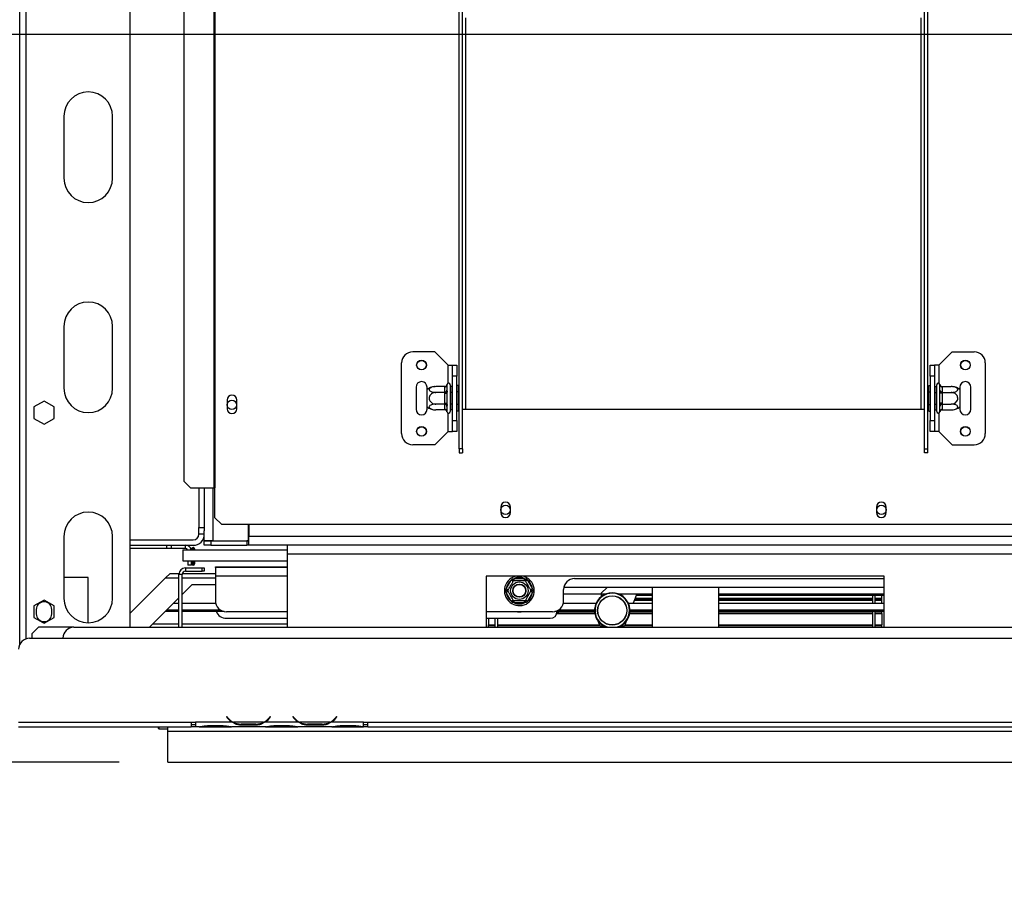
# Model space of a CAD drawing. Units: millimetres. Extents: x 132 to 5664, y 149 to 4411.
# Drawn here: x 596 to 1041, y 865 to 1258 of the extents above; entities that cross this region are included whole.
import ezdxf

# ---------------------------------------------------------------- set-up
doc = ezdxf.new("R2010")
doc.units = ezdxf.units.MM
doc.header["$LTSCALE"] = 22
doc.layers.add('FORMAT', color=7, linetype='Continuous')
doc.styles.add('SLDTEXTSTYLE1', font='TXT', dxfattribs={"width": 0.75})
doc.dimstyles.new('SLDDIMSTYLE0', dxfattribs={"dimtxt": 77, "dimasz": 72.644, "dimexe": 0, "dimexo": 0.0625, "dimgap": 19.25, "dimtad": 1, "dimrnd": 1e-09, "dimzin": 12, "dimdsep": 46, "dimtxsty": 'SLDTEXTSTYLE1', "dimsah": 1, "dimcen": 0.09, "dimadec": 0, "dimazin": 3, "dimtfac": 1, "dimtofl": 0, "dimtmove": 0, "dimatfit": 3, "dimfxl": 0, "dimfrac": 2, "dimtolj": 1, "dimtzin": 12, "dimarcsym": 0})
doc.dimstyles.new('SLDDIMSTYLE3', dxfattribs={"dimtxt": 77, "dimasz": 72.644, "dimexe": 0, "dimexo": 0.0625, "dimgap": 19.25, "dimtad": 1, "dimrnd": 1e-09, "dimzin": 12, "dimdsep": 46, "dimtxsty": 'SLDTEXTSTYLE1', "dimsah": 1, "dimcen": 0.09, "dimadec": 0, "dimazin": 3, "dimtfac": 1, "dimtmove": 0, "dimatfit": 0, "dimfxl": 0, "dimfrac": 2, "dimtolj": 1, "dimtzin": 12, "dimarcsym": 0})

# ---------------------------------------------------------------- blocks, each defined once
blk = doc.blocks.new('_D_11')
at = {"layer": 'FORMAT'}
for p, q in [((131.81, 1234.09), (131.81, 1257.55)), ((131.81, 1257.55), (291.11, 1257.55)), ((291.11, 1257.55), (291.11, 1234.09)), ((1624.76, 1251.75), (384.32, 1251.75)), ((406.32, 1251.75), (406.32, 922.75)), ((149.86, 1148.25), (273.06, 1074.33)), ((640.76, 922.75), (384.32, 922.75)), ((131.81, 906.47), (131.81, 883.01)), ((291.11, 883.01), (291.11, 906.47)), ((131.81, 883.01), (291.11, 883.01))]:
    blk.add_line(p, q, dxfattribs=at)
for points in [[(406.32, 1251.75), (395.14, 1179.1), (417.5, 1179.1)], [(406.32, 922.75), (417.5, 995.39), (395.14, 995.39)]]:
    blk.add_solid(points, dxfattribs=at)
at = {"layer": 'FORMAT', "attachment_point": 1, "rotation": 90, "style": 'SLDTEXTSTYLE1'}
for s, insert, char_height in [('"', (167.33, 1202.33), 77), ('16', (211.71, 1111.29), 61.6), ('329', (307.06, 984.94), 77), ('15', (132.05, 1020.26), 61.6), ('12', (167.33, 906.47), 77)]:
    blk.add_mtext(s, dxfattribs=dict(at, insert=insert, char_height=char_height))
blk = doc.blocks.new('_D_12')
at = {"layer": 'FORMAT', "color": 7}
for p, q in [((455.21, 938.75), (455.21, 1078.45)), ((573.26, 938.75), (433.21, 938.75)), ((455.21, 938.75), (455.21, 922.75)), ((640.76, 922.75), (433.21, 922.75)), ((455.21, 922.75), (455.21, 591.73)), ((180.7, 789.89), (180.7, 813.35)), ((180.7, 813.35), (340, 813.35)), ((340, 813.35), (340, 789.89)), ((198.75, 749.57), (321.95, 675.65)), ((180.7, 667.1), (180.7, 643.64)), ((340, 643.64), (340, 667.1)), ((180.7, 643.64), (340, 643.64))]:
    blk.add_line(p, q, dxfattribs=at)
for points in [[(455.21, 938.75), (466.38, 1011.39), (444.03, 1011.39)], [(455.21, 922.75), (444.03, 850.1), (466.38, 850.1)]]:
    blk.add_solid(points, dxfattribs=at)
at = {"layer": 'FORMAT', "color": 7, "attachment_point": 1, "rotation": 90, "style": 'SLDTEXTSTYLE1'}
for s, insert, char_height in [('"', (216.22, 758.13), 77), ('16', (355.95, 671.6), 77), ('8', (260.6, 712.61), 61.6), ('5', (180.94, 667.1), 61.6)]:
    blk.add_mtext(s, dxfattribs=dict(at, insert=insert, char_height=char_height))

msp = doc.modelspace()

# ---------------------------------------------------------------- linework, layer by layer
at = {"color": 7, "linetype": 'Continuous', "lineweight": 25}
for p, q in [((595.758, 975.926), (595.758, 1449.647)), ((645.758, 983.747), (645.758, 1449.647)), ((669.963, 1430.247), (669.963, 1049.747)), ((683.59, 1433.247), (683.59, 1046.747)), ((684.008, 1433.247), (684.008, 1046.747)), ((794.508, 1064.355), (794.508, 1292.247)), ((796.008, 1064.355), (796.008, 1292.247)), ((1005.008, 1064.355), (1005.008, 1292.247)), ((1006.508, 1064.355), (1006.508, 1292.247)), ((615.758, 1214.747), (615.758, 1186.747)), ((637.758, 1186.747), (637.758, 1214.747)), ((615.758, 1119.747), (615.758, 1091.747)), ((637.758, 1091.747), (637.758, 1119.747)), ((783.508, 1108.247), (773.508, 1108.247)), ((789.508, 1102.247), (783.508, 1108.247)), ((1011.508, 1102.247), (1017.508, 1108.247)), ((1017.508, 1108.247), (1027.508, 1108.247)), ((768.508, 1071.247), (768.508, 1103.247)), ((789.508, 1102.247), (791.508, 1102.247)), ((791.508, 1102.247), (793.508, 1102.247)), ((791.508, 1097.247), (791.508, 1102.247)), ((793.508, 1102.247), (793.508, 1097.247)), ((1007.508, 1102.247), (1009.508, 1102.247)), ((1007.508, 1097.247), (1007.508, 1102.247)), ((1009.508, 1102.247), (1009.508, 1097.247)), ((1011.508, 1102.247), (1009.508, 1102.247)), ((1032.508, 1103.247), (1032.508, 1071.247)), ((793.508, 1097.247), (791.508, 1097.247)), ((791.508, 1077.247), (791.508, 1097.247)), ((793.508, 1077.247), (793.508, 1097.247)), ((1009.508, 1097.247), (1007.508, 1097.247)), ((1007.508, 1097.247), (1007.508, 1077.247)), ((1009.508, 1097.247), (1009.508, 1077.247)), ((775.008, 1092.247), (775.008, 1082.247)), ((780.008, 1091.187), (780.008, 1092.247)), ((780.008, 1083.306), (780.008, 1091.187)), ((788.014, 1092.501), (783.908, 1092.501)), ((788.008, 1092.327), (788.014, 1092.501)), ((788.008, 1090.047), (788.008, 1092.327)), ((789.029, 1093.422), (789.008, 1093.193)), ((789.008, 1093.193), (789.008, 1090.913)), ((790.508, 1093.247), (790.508, 1081.247)), ((790.608, 1092.501), (790.508, 1092.616)), ((790.608, 1092.501), (790.608, 1089.874)), ((791.508, 1092.501), (790.608, 1092.501)), ((794.008, 1093.02), (793.508, 1093.02)), ((794.008, 1093.02), (794.008, 1090.133)), ((1007.008, 1093.02), (1007.508, 1093.02)), ((1007.008, 1090.133), (1007.008, 1093.02)), ((1009.508, 1092.501), (1010.408, 1092.501)), ((1010.508, 1092.616), (1010.408, 1092.501)), ((1010.408, 1089.874), (1010.408, 1092.501)), ((1010.508, 1081.247), (1010.508, 1093.247)), ((1012.008, 1093.193), (1011.987, 1093.422)), ((1012.008, 1090.913), (1012.008, 1093.193)), ((1013.002, 1092.501), (1013.008, 1092.327)), ((1013.002, 1092.501), (1017.108, 1092.501)), ((1013.008, 1092.327), (1013.008, 1090.047)), ((1021.008, 1092.247), (1021.008, 1091.187)), ((1021.008, 1091.187), (1021.008, 1083.306)), ((1026.008, 1082.247), (1026.008, 1092.247)), ((788.014, 1089.874), (783.908, 1089.874)), ((788.014, 1089.874), (788.008, 1090.047)), ((788.008, 1089.527), (788.014, 1089.874)), ((788.008, 1084.967), (788.008, 1089.527)), ((788.008, 1089.527), (789.008, 1089.527)), ((789.008, 1090.913), (789.029, 1090.334)), ((789.029, 1090.334), (789.008, 1089.527)), ((789.008, 1089.527), (789.008, 1084.967)), ((790.608, 1089.874), (790.508, 1089.931)), ((790.608, 1089.874), (790.608, 1084.62)), ((791.508, 1089.874), (790.608, 1089.874)), ((794.008, 1090.133), (793.508, 1090.133)), ((794.008, 1090.133), (794.008, 1084.36)), ((1007.008, 1090.133), (1007.508, 1090.133)), ((1007.008, 1084.36), (1007.008, 1090.133)), ((1009.508, 1089.874), (1010.408, 1089.874)), ((1010.408, 1089.874), (1010.508, 1089.931)), ((1010.408, 1084.62), (1010.408, 1089.874)), ((1011.987, 1090.334), (1012.008, 1090.913)), ((1012.008, 1089.527), (1011.987, 1090.334)), ((1012.008, 1084.967), (1012.008, 1089.527)), ((1013.008, 1089.527), (1012.008, 1089.527)), ((1013.008, 1090.047), (1013.002, 1089.874)), ((1013.002, 1089.874), (1013.008, 1089.527)), ((1013.002, 1089.874), (1017.108, 1089.874)), ((1013.008, 1089.527), (1013.008, 1084.967)), ((606.758, 1086.001), (602.208, 1083.374)), ((602.208, 1083.374), (602.208, 1078.12)), ((611.308, 1083.374), (606.758, 1086.001)), ((611.308, 1078.12), (611.308, 1083.374)), ((689.558, 1086.477), (689.558, 1082.477)), ((693.958, 1082.477), (693.958, 1086.477)), ((780.008, 1082.247), (780.008, 1083.306)), ((788.014, 1084.62), (783.908, 1084.62)), ((788.008, 1084.967), (789.008, 1084.967)), ((788.014, 1084.62), (788.008, 1084.967)), ((788.008, 1084.446), (788.014, 1084.62)), ((788.008, 1082.166), (788.008, 1084.446)), ((789.008, 1084.967), (789.029, 1084.159)), ((789.029, 1084.159), (789.008, 1083.58)), ((789.008, 1083.58), (789.008, 1081.3)), ((790.608, 1084.62), (790.508, 1084.562)), ((791.508, 1084.62), (790.608, 1084.62)), ((790.608, 1084.62), (790.608, 1081.993)), ((794.008, 1084.36), (793.508, 1084.36)), ((794.008, 1084.36), (794.008, 1081.473)), ((796.008, 1082.247), (797.508, 1082.247)), ((797.508, 1082.247), (1003.508, 1082.247)), ((1003.508, 1082.247), (1005.008, 1082.247)), ((1007.008, 1084.36), (1007.508, 1084.36)), ((1007.008, 1081.473), (1007.008, 1084.36)), ((1009.508, 1084.62), (1010.408, 1084.62)), ((1010.408, 1084.62), (1010.508, 1084.562)), ((1010.408, 1081.993), (1010.408, 1084.62)), ((1011.987, 1084.159), (1012.008, 1084.967)), ((1012.008, 1083.58), (1011.987, 1084.159)), ((1013.008, 1084.967), (1012.008, 1084.967)), ((1012.008, 1081.3), (1012.008, 1083.58)), ((1013.008, 1084.967), (1013.002, 1084.62)), ((1013.002, 1084.62), (1017.108, 1084.62)), ((1013.002, 1084.62), (1013.008, 1084.446)), ((1013.008, 1084.446), (1013.008, 1082.166)), ((1021.008, 1083.306), (1021.008, 1082.247)), ((602.208, 1078.12), (606.758, 1075.493)), ((606.758, 1075.493), (611.308, 1078.12)), ((788.014, 1081.993), (783.908, 1081.993)), ((788.014, 1081.993), (788.008, 1082.166)), ((789.008, 1081.3), (789.029, 1081.072)), ((790.508, 1081.877), (790.608, 1081.993)), ((791.508, 1081.993), (790.608, 1081.993)), ((794.008, 1081.473), (793.508, 1081.473)), ((1007.008, 1081.473), (1007.508, 1081.473)), ((1009.508, 1081.993), (1010.408, 1081.993)), ((1010.408, 1081.993), (1010.508, 1081.877)), ((1011.987, 1081.072), (1012.008, 1081.3)), ((1013.008, 1082.166), (1013.002, 1081.993)), ((1013.002, 1081.993), (1017.108, 1081.993)), ((791.508, 1077.247), (793.508, 1077.247)), ((791.508, 1072.247), (791.508, 1077.247)), ((793.508, 1077.247), (793.508, 1072.247)), ((1007.508, 1077.247), (1009.508, 1077.247)), ((1007.508, 1072.247), (1007.508, 1077.247)), ((1009.508, 1077.247), (1009.508, 1072.247)), ((789.508, 1072.247), (783.508, 1066.247)), ((789.508, 1072.247), (791.508, 1072.247)), ((793.508, 1072.247), (791.508, 1072.247)), ((1009.508, 1072.247), (1007.508, 1072.247)), ((1011.508, 1072.247), (1009.508, 1072.247)), ((1011.508, 1072.247), (1017.508, 1066.247)), ((783.508, 1066.247), (773.508, 1066.247)), ((1017.508, 1066.247), (1027.508, 1066.247)), ((796.008, 1064.355), (794.508, 1064.355)), ((794.508, 1064.355), (794.508, 1062.608)), ((794.508, 1062.608), (796.008, 1062.608)), ((796.008, 1064.355), (796.008, 1062.608)), ((1005.008, 1064.355), (1006.508, 1064.355)), ((1005.008, 1062.608), (1005.008, 1064.355)), ((1006.508, 1062.608), (1005.008, 1062.608)), ((1006.508, 1062.608), (1006.508, 1064.355)), ((669.963, 1049.747), (672.946, 1046.747)), ((672.946, 1046.747), (683.59, 1046.747)), ((676.758, 1046.747), (676.758, 1028.747)), ((679.258, 1046.747), (679.258, 1028.747)), ((683.59, 1046.747), (684.008, 1046.747)), ((684.008, 1033.247), (684.008, 1046.747)), ((813.308, 1038.047), (813.308, 1035.547)), ((817.708, 1035.547), (817.708, 1038.047)), ((983.308, 1038.047), (983.308, 1035.547)), ((987.708, 1035.547), (987.708, 1038.047)), ((684.008, 1033.247), (687.008, 1030.247)), ((676.758, 1028.747), (679.258, 1028.747)), ((676.758, 1025.747), (676.758, 1028.747)), ((679.258, 1028.747), (679.258, 1027.247)), ((687.008, 1030.247), (1114.008, 1030.247)), ((699.258, 1022.847), (699.258, 1030.247)), ((699.458, 1030.247), (699.458, 1024.747)), ((615.758, 1024.747), (615.758, 996.747)), ((637.758, 996.747), (637.758, 1024.747)), ((679.258, 1025.747), (676.758, 1025.747)), ((679.258, 1022.847), (679.258, 1027.247)), ((699.458, 1020.747), (699.458, 1024.747)), ((645.758, 1023.247), (674.258, 1023.247)), ((645.758, 1020.747), (674.258, 1020.747)), ((662.308, 1019.247), (662.308, 1020.747)), ((664.308, 1020.747), (664.308, 1019.247)), ((670.808, 1019.247), (670.808, 1020.747)), ((679.258, 1022.747), (680.005, 1022.86)), ((683.258, 1022.847), (679.258, 1022.847)), ((679.258, 1022.817), (679.258, 1022.847)), ((679.723, 1022.817), (679.258, 1022.817)), ((679.258, 1020.747), (679.258, 1022.747)), ((679.258, 1022.747), (682.258, 1022.747)), ((682.258, 1020.747), (679.258, 1020.747)), ((682.258, 1022.747), (682.258, 1020.747)), ((682.258, 1022.747), (698.458, 1022.747)), ((682.258, 1020.747), (698.458, 1020.747)), ((683.258, 1022.847), (699.258, 1022.847)), ((698.458, 1022.747), (698.458, 1020.747)), ((699.458, 1022.747), (698.458, 1022.747)), ((699.458, 1020.747), (698.458, 1020.747)), ((716.758, 1020.747), (699.458, 1020.747)), ((1454.758, 1020.747), (716.758, 1020.747)), ((716.758, 1020.747), (716.758, 1016.747)), ((662.308, 1019.247), (645.758, 1019.247)), ((664.308, 1019.247), (662.308, 1019.247)), ((670.808, 1019.247), (664.308, 1019.247)), ((669.508, 1018.747), (669.508, 1013.747)), ((669.508, 1018.747), (716.758, 1018.747)), ((673.408, 1018.997), (673.408, 1018.747)), ((673.908, 1018.997), (673.908, 1018.747)), ((674.408, 1018.747), (674.408, 1018.997)), ((674.908, 1018.747), (674.908, 1018.997)), ((716.758, 1016.747), (716.758, 983.747)), ((669.508, 1013.747), (716.758, 1013.747)), ((671.808, 1013.747), (671.808, 1011.747)), ((673.308, 1011.747), (671.808, 1011.747)), ((673.308, 1013.747), (673.308, 1011.747)), ((673.408, 1013.747), (673.408, 1012.497)), ((673.908, 1013.747), (673.908, 1012.497)), ((674.408, 1012.497), (674.408, 1013.747)), ((674.908, 1012.497), (674.908, 1013.747)), ((684.258, 1010.747), (684.258, 1011.047)), ((684.258, 1011.047), (689.258, 1011.047)), ((689.258, 1011.047), (716.758, 1011.047)), ((663.758, 1008.047), (661.758, 1006.047)), ((663.758, 1008.047), (667.8, 1008.047)), ((669.258, 1007.547), (667.758, 1007.547)), ((667.758, 983.747), (667.758, 1007.547)), ((669.258, 983.747), (669.258, 1007.547)), ((669.344, 1008.047), (684.258, 1008.047)), ((670.758, 1010.547), (670.758, 1009.047)), ((670.758, 1010.547), (678.258, 1010.547)), ((670.758, 1009.047), (678.258, 1009.047)), ((678.258, 1009.047), (678.258, 1010.547)), ((678.258, 1010.547), (679.258, 1010.547)), ((679.258, 1009.047), (678.258, 1009.047)), ((679.258, 1010.547), (679.258, 1009.047)), ((716.758, 1010.747), (684.258, 1010.747)), ((684.258, 1010.747), (684.258, 1006.747)), ((684.258, 1006.747), (684.258, 995.747)), ((986.758, 1006.747), (806.758, 1006.747)), ((806.758, 1006.747), (806.758, 983.747)), ((986.758, 983.747), (986.758, 1006.747)), ((626.758, 1006.247), (615.758, 1006.247)), ((626.758, 985.747), (626.758, 1006.247)), ((661.758, 1006.047), (645.758, 990.047)), ((669.258, 998.547), (673.758, 1003.047)), ((673.758, 1003.047), (684.258, 1003.047)), ((815.812, 1001.047), (818.092, 1004.996)), ((818.092, 1004.996), (818.671, 1005.595)), ((818.958, 1004.496), (818.092, 1004.996)), ((818.671, 1005.595), (819.478, 1005.797)), ((819.478, 1004.797), (819.478, 1005.797)), ((819.478, 1005.797), (824.038, 1005.797)), ((824.038, 1004.797), (824.038, 1005.797)), ((824.038, 1005.797), (824.846, 1005.595)), ((825.425, 1004.996), (824.559, 1004.496)), ((824.846, 1005.595), (825.425, 1004.996)), ((825.425, 1004.996), (827.704, 1001.047)), ((846.758, 1005.747), (986.758, 1005.747)), ((815.583, 1000.247), (815.812, 1001.047)), ((815.812, 999.446), (815.583, 1000.247)), ((816.678, 1000.547), (815.812, 1001.047)), ((816.678, 999.946), (815.812, 999.446)), ((818.092, 995.497), (815.812, 999.446)), ((827.704, 999.446), (825.425, 995.497)), ((827.704, 1001.047), (826.838, 1000.547)), ((827.704, 999.446), (826.838, 999.946)), ((827.704, 1001.047), (827.933, 1000.247)), ((827.933, 1000.247), (827.704, 999.446)), ((841.758, 995.747), (841.758, 1000.747)), ((841.758, 998.747), (860.843, 998.747)), ((986.758, 1001.747), (841.859, 1001.747)), ((861.458, 1001.747), (858.758, 999.047)), ((858.758, 999.047), (858.758, 997.542)), ((866.673, 998.747), (881.758, 998.747)), ((874.835, 998.747), (873.258, 994.646)), ((881.758, 998.047), (874.566, 998.047)), ((881.758, 1001.747), (881.758, 983.747)), ((911.758, 1001.747), (911.758, 983.747)), ((911.758, 998.747), (986.758, 998.747)), ((986.758, 998.047), (911.758, 998.047)), ((981.558, 994.646), (981.558, 998.047)), ((982.758, 994.646), (982.758, 998.047)), ((985.758, 996.877), (985.758, 998.047)), ((606.758, 996.001), (602.208, 993.374)), ((602.208, 993.374), (602.208, 988.12)), ((611.308, 993.374), (606.758, 996.001)), ((611.308, 988.12), (611.308, 993.374)), ((654.458, 983.747), (667.758, 997.047)), ((665.358, 994.646), (667.758, 994.646)), ((669.258, 994.646), (684.381, 994.646)), ((818.958, 995.997), (818.092, 995.497)), ((818.671, 994.899), (818.092, 995.497)), ((819.478, 994.697), (818.671, 994.899)), ((819.478, 994.697), (819.478, 995.697)), ((824.038, 994.697), (819.478, 994.697)), ((824.038, 994.697), (824.038, 995.697)), ((824.846, 994.899), (824.038, 994.697)), ((825.425, 995.497), (824.559, 995.997)), ((825.425, 995.497), (824.846, 994.899)), ((841.636, 994.646), (856.493, 994.646)), ((871.023, 994.646), (881.758, 994.646)), ((873.756, 995.941), (881.758, 995.941)), ((873.813, 996.089), (881.758, 996.089)), ((873.833, 996.141), (881.758, 996.141)), ((874.009, 996.598), (881.758, 996.598)), ((874.116, 996.877), (881.758, 996.877)), ((911.758, 996.877), (981.558, 996.877)), ((911.758, 996.598), (981.558, 996.598)), ((911.758, 996.141), (981.558, 996.141)), ((911.758, 996.089), (981.558, 996.089)), ((911.758, 995.941), (981.558, 995.941)), ((911.758, 994.646), (986.758, 994.646)), ((982.758, 996.877), (985.758, 996.877)), ((982.758, 996.598), (985.758, 996.598)), ((982.758, 996.141), (985.758, 996.141)), ((982.758, 996.089), (985.758, 996.089)), ((982.758, 995.941), (985.758, 995.941)), ((985.758, 996.598), (985.758, 996.877)), ((985.758, 996.141), (985.758, 996.598)), ((985.758, 994.646), (985.758, 995.941)), ((603.258, 991.747), (603.258, 989.747)), ((610.258, 989.747), (610.258, 991.747)), ((667.758, 990.851), (661.563, 990.851)), ((662.365, 991.654), (667.758, 991.654)), ((669.258, 991.654), (686.387, 991.654)), ((688.241, 990.851), (669.258, 990.851)), ((716.758, 990.747), (689.258, 990.747)), ((836.758, 990.747), (806.758, 990.747)), ((855.771, 990.851), (837.775, 990.851)), ((838.637, 989.901), (855.881, 989.901)), ((838.649, 989.944), (855.873, 989.944)), ((838.715, 990.242), (855.828, 990.242)), ((838.758, 990.747), (838.758, 990.851)), ((839.63, 991.654), (855.766, 991.654)), ((855.781, 990.686), (855.718, 990.851)), ((871.635, 989.901), (881.758, 989.901)), ((871.643, 989.944), (881.758, 989.944)), ((871.688, 990.242), (881.758, 990.242)), ((871.798, 990.851), (871.735, 990.686)), ((881.758, 990.851), (871.746, 990.851)), ((871.75, 991.654), (881.758, 991.654)), ((911.758, 991.654), (986.758, 991.654)), ((986.758, 990.851), (911.758, 990.851)), ((911.758, 990.242), (981.558, 990.242)), ((911.758, 989.944), (981.558, 989.944)), ((911.758, 989.901), (981.558, 989.901)), ((981.558, 983.747), (981.558, 990.851)), ((982.758, 983.747), (982.758, 990.851)), ((982.758, 990.242), (985.758, 990.242)), ((982.758, 989.944), (985.758, 989.944)), ((982.758, 989.901), (985.758, 989.901)), ((985.758, 990.242), (985.758, 990.851)), ((985.758, 989.944), (985.758, 990.242)), ((985.758, 989.901), (985.758, 989.944)), ((985.758, 989.901), (985.758, 984.785)), ((602.208, 988.12), (606.758, 985.493)), ((605.799, 986.047), (606.758, 986.047)), ((606.758, 985.493), (611.308, 988.12)), ((606.758, 986.047), (606.758, 985.493)), ((655.958, 985.247), (667.758, 985.247)), ((669.258, 985.247), (716.758, 985.247)), ((689.258, 987.747), (716.758, 987.747)), ((806.758, 987.747), (835.758, 987.747)), ((807.758, 987.747), (807.758, 984.785)), ((807.758, 984.785), (810.758, 984.785)), ((807.758, 984.489), (807.758, 984.785)), ((807.758, 983.747), (807.758, 984.489)), ((807.758, 984.489), (810.758, 984.489)), ((810.758, 983.747), (810.758, 987.747)), ((811.958, 983.747), (811.958, 987.747)), ((811.958, 984.785), (858.051, 984.785)), ((811.958, 984.489), (858.165, 984.489)), ((858.258, 984.247), (857.428, 986.405)), ((859.977, 984.247), (858.258, 984.247)), ((869.258, 984.247), (867.539, 984.247)), ((870.088, 986.405), (869.258, 984.247)), ((869.351, 984.489), (881.758, 984.489)), ((869.465, 984.785), (881.758, 984.785)), ((911.758, 984.785), (981.558, 984.785)), ((911.758, 984.489), (981.558, 984.489)), ((982.758, 984.785), (985.758, 984.785)), ((982.758, 984.489), (985.758, 984.489)), ((985.758, 984.489), (985.758, 984.785)), ((985.758, 983.747), (985.758, 984.489)), ((604.258, 983.747), (601.258, 980.747)), ((601.258, 980.747), (601.258, 978.747)), ((620.258, 983.747), (604.258, 983.747)), ((620.258, 983.747), (1454.758, 983.747)), ((600.258, 978.747), (2693.258, 978.747)), ((595.258, 940.747), (673.258, 940.747)), ((673.258, 940.747), (675.258, 940.747)), ((673.258, 940.747), (673.258, 938.747)), ((673.258, 939.747), (675.258, 939.747)), ((675.258, 940.747), (675.258, 940.743)), ((692.024, 940.743), (675.258, 940.743)), ((675.258, 940.743), (675.258, 938.743)), ((689.411, 943.355), (689.258, 943.227)), ((689.258, 943.227), (689.797, 942.584)), ((689.95, 942.713), (689.411, 943.355)), ((706.064, 940.743), (692.452, 940.743)), ((695.925, 940.087), (695.925, 939.432)), ((702.591, 939.927), (695.925, 939.927)), ((702.591, 940.087), (702.591, 939.432)), ((722.024, 940.743), (706.493, 940.743)), ((709.105, 943.355), (708.566, 942.713)), ((708.719, 942.584), (709.258, 943.227)), ((709.258, 943.227), (709.105, 943.355)), ((719.411, 943.355), (719.258, 943.227)), ((719.258, 943.227), (719.797, 942.584)), ((719.95, 942.713), (719.411, 943.355)), ((736.064, 940.743), (722.452, 940.743)), ((725.925, 940.087), (725.925, 939.432)), ((732.591, 939.927), (725.925, 939.927)), ((732.591, 940.087), (732.591, 939.432)), ((751.258, 940.743), (736.493, 940.743)), ((739.105, 943.355), (738.566, 942.713)), ((738.719, 942.584), (739.258, 943.227)), ((739.258, 943.227), (739.105, 943.355)), ((751.258, 940.747), (753.258, 940.747)), ((751.258, 940.743), (751.258, 940.747)), ((751.258, 938.751), (751.258, 940.743)), ((751.258, 939.747), (753.258, 939.747)), ((753.258, 940.747), (1606.758, 940.747)), ((753.258, 938.747), (753.258, 940.747)), ((595.258, 938.747), (673.258, 938.747)), ((658.508, 937.947), (658.508, 938.747)), ((658.508, 937.947), (658.708, 937.747)), ((658.708, 938.747), (658.708, 937.747)), ((658.708, 937.747), (662.758, 937.747)), ((662.758, 936.747), (662.758, 938.747)), ((662.758, 936.747), (2630.758, 936.747)), ((662.758, 922.747), (662.758, 936.747)), ((675.258, 938.747), (673.258, 938.747)), ((677.024, 938.743), (675.258, 938.743)), ((676.981, 938.743), (677.452, 938.743)), ((677.452, 938.743), (680.925, 938.743)), ((680.925, 939.233), (687.591, 939.233)), ((680.925, 938.743), (687.591, 938.743)), ((687.591, 938.743), (691.064, 938.743)), ((691.064, 938.743), (691.493, 938.743)), ((707.024, 938.743), (691.493, 938.743)), ((702.591, 939.432), (695.925, 939.432)), ((706.978, 938.743), (707.452, 938.743)), ((707.452, 938.743), (710.925, 938.743)), ((710.925, 939.233), (717.591, 939.233)), ((710.925, 938.743), (717.591, 938.743)), ((717.591, 938.743), (721.064, 938.743)), ((721.064, 938.743), (721.493, 938.743)), ((737.024, 938.743), (721.493, 938.743)), ((732.591, 939.432), (725.925, 939.432)), ((736.978, 938.743), (737.452, 938.743)), ((737.452, 938.743), (740.925, 938.743)), ((740.925, 939.233), (747.591, 939.233)), ((740.925, 938.743), (747.591, 938.743)), ((747.591, 938.743), (751.064, 938.743)), ((751.064, 938.743), (751.258, 938.743)), ((751.258, 938.751), (751.258, 938.743)), ((753.258, 938.747), (751.258, 938.747)), ((753.258, 938.747), (1606.758, 938.747)), ((662.758, 922.747), (2630.758, 922.747))]:
    msp.add_line(p, q, dxfattribs=at)
at = {"color": 8, "linetype": 'Continuous', "lineweight": 25}
for p, q in [((598.758, 978.516), (598.758, 1449.647)), ((797.508, 1082.247), (797.508, 1259.247)), ((1003.508, 1082.247), (1003.508, 1259.247)), ((789.508, 1093.954), (789.508, 1102.247)), ((1011.508, 1102.247), (1011.508, 1093.954)), ((789.508, 1072.247), (789.508, 1080.54)), ((1011.508, 1080.54), (1011.508, 1072.247)), ((683.258, 1022.847), (683.258, 1046.747)), ((699.258, 1024.747), (699.458, 1024.747)), ((1454.758, 1024.747), (699.458, 1024.747)), ((1454.758, 1016.747), (716.758, 1016.747)), ((689.258, 1011.047), (689.258, 1010.747)), ((716.758, 1006.747), (684.258, 1006.747)), ((661.758, 1006.047), (667.758, 1006.047)), ((669.258, 1006.047), (684.258, 1006.047)), ((692.017, 940.747), (692.444, 940.747)), ((706.072, 940.747), (706.5, 940.747)), ((722.017, 940.747), (722.444, 940.747)), ((736.072, 940.747), (736.5, 940.747)), ((680.925, 939.233), (680.925, 938.743)), ((687.591, 939.233), (687.591, 938.743)), ((710.925, 939.233), (710.925, 938.743)), ((717.591, 939.233), (717.591, 938.743)), ((740.925, 939.233), (740.925, 938.743)), ((747.591, 939.233), (747.591, 938.743))]:
    msp.add_line(p, q, dxfattribs=at)
at = {"color": 7, "linetype": 'Continuous', "lineweight": 25, "flags": 128}
for points in [[(838.758, 990.747), (839.343, 990.804), (839.543, 990.851)], [(861.113, 983.747), (860.26, 984.102), (858.795, 985.022)], [(858.919, 985.179), (860.347, 984.282), (861.799, 983.747)]]:
    msp.add_lwpolyline(points, dxfattribs=at)
at = {"color": 7, "linetype": 'Continuous', "lineweight": 25}
for centre, radius in [((777.508, 1102.247), 2.2), ((1023.508, 1102.247), 2.2), ((777.508, 1102.247), 2.1), ((1023.508, 1102.247), 2.1), ((691.758, 1084.247), 2.1), ((777.508, 1072.247), 2.2), ((777.508, 1072.247), 2.1), ((1023.508, 1072.247), 2.2), ((1023.508, 1072.247), 2.1), ((815.508, 1036.747), 2.1), ((985.508, 1036.747), 2.1), ((821.758, 1000.247), 3.94), ((821.758, 1000.247), 3), ((821.758, 1000.247), 2.9), ((821.758, 1000.247), 2.8), ((863.758, 991.297), 6.65), ((863.758, 991.297), 6.55)]:
    msp.add_circle(centre, radius, dxfattribs=at)
for centre, radius, start, end in [((626.758, 1214.747), 11, 0, 180), ((626.758, 1186.747), 11, 180, 0), ((626.758, 1119.747), 11, 0, 180), ((773.508, 1103.247), 5, 90, 180), ((1027.508, 1103.247), 5, 0, 90), ((626.758, 1091.747), 11, 180, 0), ((777.508, 1092.247), 2.5, 0, 180), ((783.908, 1086.054), 6.447, 94.84828, 127.22578), ((783.908, 1086.054), 6.447, 93.41047, 94.84828), ((788.071, 1093.265), 0.94, 266.18874, 355.59805), ((789.758, 1093.247), 0.75, 0, 166.48705), ((1011.258, 1093.247), 0.75, 13.50512, 180), ((1012.946, 1093.265), 0.94, 184.40195, 273.81126), ((1017.108, 1086.054), 6.447, 85.09511, 85.55642), ((1017.108, 1086.054), 6.447, 52.77422, 85.09511), ((1023.508, 1092.247), 2.5, 360, 180), ((691.758, 1086.477), 2.2, 0, 180), ((788.071, 1090.985), 0.94, 266.18874, 355.59805), ((1012.946, 1090.985), 0.94, 184.40195, 273.81126), ((691.758, 1082.477), 2.2, 180, 0), ((777.508, 1082.247), 2.5, 180, 0), ((783.908, 1088.44), 6.447, 232.77422, 265.09511), ((788.071, 1083.508), 0.94, 4.40195, 93.81126), ((1012.946, 1083.508), 0.94, 86.18874, 175.59805), ((1017.108, 1088.44), 6.447, 274.84828, 307.22578), ((1023.508, 1082.247), 2.5, 180, 360), ((783.908, 1088.44), 6.447, 265.09511, 265.55642), ((788.071, 1081.228), 0.94, 4.40195, 93.81126), ((789.758, 1081.247), 0.75, 193.50512, 360), ((1011.258, 1081.247), 0.75, 180, 346.48705), ((1012.946, 1081.228), 0.94, 86.18874, 175.59805), ((1017.108, 1088.44), 6.447, 273.41047, 274.84828), ((773.508, 1071.247), 5, 180, 270), ((1027.508, 1071.247), 5, 270, 360), ((815.508, 1038.047), 2.2, 0, 180), ((985.508, 1038.047), 2.2, 0, 180), ((626.758, 1024.747), 11, 0, 180), ((815.508, 1035.547), 2.2, 180, 0), ((985.508, 1035.547), 2.2, 180, 0), ((674.258, 1025.747), 5, 270, 0), ((674.258, 1025.747), 2.5, 270, 0), ((670.808, 1018.247), 2.5, 11.53696, 90), ((670.808, 1018.247), 1, 30, 90), ((674.158, 1018.997), 0.75, 0, 180), ((674.158, 1018.997), 0.25, 0, 180), ((674.158, 1012.497), 0.75, 180, 0), ((674.158, 1012.497), 0.25, 180, 0), ((670.758, 1007.547), 3, 90, 180), ((670.758, 1007.547), 1.5, 90, 180), ((821.758, 1000.247), 6.75, 105.64247, 240), ((821.758, 1000.247), 6.75, 240, 74.35753), ((821.758, 1000.247), 6, 127.66835, 172.33165), ((821.758, 1000.247), 6, 67.66835, 112.33165), ((821.758, 1000.247), 6, 7.66835, 52.33165), ((846.758, 1000.747), 5, 90, 180), ((821.758, 1000.247), 6, 187.66835, 232.33165), ((821.758, 1000.247), 6, 307.66835, 352.33165), ((863.758, 991.297), 8, 289.30883, 231.65698), ((863.758, 991.297), 7.8, 284.54545, 231.65698), ((606.758, 991.747), 3.5, 0, 180), ((626.758, 996.747), 11, 180, 0), ((689.258, 995.747), 5, 180, 270), ((821.758, 1000.247), 6, 247.66835, 292.33165), ((836.758, 995.747), 5, 270, 0), ((606.758, 989.747), 3.5, 180, 0), ((689.258, 992.747), 5, 202.27689, 270), ((821.758, 993.747), 3.1, 255.40745, 284.59255), ((835.758, 990.747), 3, 270, 0), ((620.258, 978.747), 5, 90, 180), ((600.258, 973.747), 5, 90, 180), ((695.925, 947.727), 8, 220, 240.80841), ((695.925, 947.727), 7.8, 220, 243.55704), ((695.925, 947.727), 7.8, 243.55704, 270), ((702.591, 947.727), 7.8, 270, 296.44296), ((702.591, 947.727), 7.8, 296.44296, 320), ((702.591, 947.727), 8, 299.19159, 320), ((725.925, 947.727), 8, 220, 240.80841), ((725.925, 947.727), 7.8, 220, 243.55704), ((725.925, 947.727), 7.8, 243.55704, 270), ((732.591, 947.727), 7.8, 270, 296.44296), ((732.591, 947.727), 7.8, 296.44296, 320), ((732.591, 947.727), 8, 299.19159, 320)]:
    msp.add_arc(centre, radius, start, end, dxfattribs=at)
for points, knots in [([(783.908, 1092.501), (783.608, 1092.488), (782.947, 1092.461), (782.028, 1092.229), (781.316, 1091.857), (781.019, 1091.479), (780.954, 1091.119), (781.079, 1090.774), (781.501, 1090.407), (782.157, 1090.111), (782.987, 1089.911), (783.606, 1089.886), (783.908, 1089.874)], [0, 0, 0, 0, 0.1033737, 0.2274024, 0.3456813, 0.4523152, 0.4998294, 0.5945143, 0.6890008, 0.787163, 0.8958903, 1, 1, 1, 1]), ([(788.014, 1092.501), (788.117, 1092.512), (788.323, 1092.533), (788.602, 1092.698), (788.838, 1092.948), (788.968, 1093.205), (789.017, 1093.374), (789.028, 1093.42), (789.029, 1093.422)], [0, 0, 0, 0, 0.2095327, 0.4184926, 0.6424952, 0.9034901, 0.9958384, 1, 1, 1, 1]), ([(1011.987, 1093.422), (1011.988, 1093.42), (1011.999, 1093.374), (1012.049, 1093.205), (1012.178, 1092.948), (1012.414, 1092.698), (1012.693, 1092.533), (1012.899, 1092.512), (1013.002, 1092.501)], [0, 0, 0, 0, 0.0041616, 0.0965099, 0.3575048, 0.5815074, 0.7904673, 1, 1, 1, 1]), ([(1017.108, 1089.874), (1017.445, 1089.889), (1018.118, 1089.92), (1019.033, 1090.164), (1019.717, 1090.532), (1020.054, 1090.974), (1020.044, 1091.404), (1019.758, 1091.788), (1019.232, 1092.118), (1018.476, 1092.373), (1017.724, 1092.488), (1017.251, 1092.498), (1017.108, 1092.501)], [0, 0, 0, 0, 0.1157185, 0.2315943, 0.3492626, 0.4554707, 0.5500022, 0.639991, 0.7338656, 0.8369388, 0.9505161, 1, 1, 1, 1]), ([(783.908, 1089.874), (783.572, 1089.843), (782.898, 1089.782), (781.983, 1089.292), (781.299, 1088.558), (780.962, 1087.674), (780.972, 1086.814), (781.258, 1086.045), (781.784, 1085.384), (782.54, 1084.875), (783.293, 1084.645), (783.765, 1084.626), (783.908, 1084.62)], [0, 0, 0, 0, 0.1157185, 0.2315943, 0.3492626, 0.4554707, 0.5500022, 0.639991, 0.7338656, 0.8369388, 0.9505161, 1, 1, 1, 1]), ([(788.014, 1089.874), (788.117, 1089.879), (788.323, 1089.89), (788.602, 1089.972), (788.838, 1090.097), (788.968, 1090.226), (789.017, 1090.31), (789.028, 1090.333), (789.029, 1090.334)], [0, 0, 0, 0, 0.2095327, 0.4184926, 0.6424952, 0.9034901, 0.9958384, 1, 1, 1, 1]), ([(1013.002, 1089.874), (1012.899, 1089.879), (1012.693, 1089.89), (1012.414, 1089.972), (1012.178, 1090.097), (1012.049, 1090.226), (1011.999, 1090.31), (1011.988, 1090.333), (1011.987, 1090.334)], [0, 0, 0, 0, 0.20953267, 0.41849257, 0.64249521, 0.90349009, 0.99583842, 1, 1, 1, 1]), ([(1017.108, 1084.62), (1017.445, 1084.65), (1018.118, 1084.711), (1019.033, 1085.201), (1019.717, 1085.936), (1020.054, 1086.82), (1020.044, 1087.68), (1019.758, 1088.448), (1019.232, 1089.109), (1018.476, 1089.618), (1017.724, 1089.849), (1017.251, 1089.868), (1017.108, 1089.874)], [0, 0, 0, 0, 0.1157185, 0.2315943, 0.3492626, 0.4554707, 0.5500022, 0.639991, 0.7338656, 0.8369388, 0.9505161, 1, 1, 1, 1]), ([(783.908, 1084.62), (783.572, 1084.605), (782.898, 1084.574), (781.983, 1084.329), (781.299, 1083.962), (780.962, 1083.52), (780.972, 1083.09), (781.258, 1082.705), (781.784, 1082.375), (782.54, 1082.121), (783.293, 1082.005), (783.765, 1081.996), (783.908, 1081.993)], [0, 0, 0, 0, 0.1157185, 0.2315943, 0.3492626, 0.4554707, 0.5500022, 0.639991, 0.7338656, 0.8369388, 0.9505161, 1, 1, 1, 1]), ([(788.014, 1084.62), (788.117, 1084.614), (788.323, 1084.603), (788.602, 1084.521), (788.838, 1084.396), (788.968, 1084.267), (789.017, 1084.183), (789.028, 1084.16), (789.029, 1084.159)], [0, 0, 0, 0, 0.20953267, 0.41849257, 0.64249521, 0.90349009, 0.99583842, 1, 1, 1, 1]), ([(1013.002, 1084.62), (1012.899, 1084.614), (1012.693, 1084.603), (1012.414, 1084.521), (1012.178, 1084.396), (1012.049, 1084.267), (1011.999, 1084.183), (1011.988, 1084.16), (1011.987, 1084.159)], [0, 0, 0, 0, 0.2095327, 0.4184926, 0.6424952, 0.9034901, 0.9958384, 1, 1, 1, 1]), ([(1017.108, 1081.993), (1017.408, 1082.005), (1018.069, 1082.032), (1018.989, 1082.264), (1019.7, 1082.637), (1019.998, 1083.014), (1020.062, 1083.374), (1019.937, 1083.719), (1019.516, 1084.087), (1018.86, 1084.383), (1018.029, 1084.582), (1017.411, 1084.607), (1017.108, 1084.62)], [0, 0, 0, 0, 0.1033737, 0.2274024, 0.3456813, 0.4523152, 0.4998294, 0.5945143, 0.6890008, 0.787163, 0.8958903, 1, 1, 1, 1]), ([(789.029, 1081.072), (789.028, 1081.074), (789.017, 1081.12), (788.968, 1081.288), (788.838, 1081.545), (788.602, 1081.795), (788.323, 1081.96), (788.117, 1081.982), (788.014, 1081.993)], [0, 0, 0, 0, 0.0041616, 0.0965099, 0.3575048, 0.5815074, 0.7904673, 1, 1, 1, 1]), ([(1013.002, 1081.993), (1012.899, 1081.982), (1012.693, 1081.96), (1012.414, 1081.795), (1012.178, 1081.545), (1012.049, 1081.288), (1011.999, 1081.12), (1011.988, 1081.074), (1011.987, 1081.072)], [0, 0, 0, 0, 0.2095327, 0.4184926, 0.6424952, 0.9034901, 0.9958384, 1, 1, 1, 1]), ([(816.504, 1000.247), (816.517, 1000.268), (816.544, 1000.315), (816.775, 1000.716), (817.148, 1001.362), (817.526, 1002.016), (817.886, 1002.64), (818.231, 1003.237), (818.598, 1003.874), (818.894, 1004.386), (819.094, 1004.732), (819.119, 1004.775), (819.131, 1004.797)], [0, 0, 0, 0, 0.1033737, 0.2274024, 0.3456813, 0.4523152, 0.4998294, 0.5945143, 0.6890008, 0.787163, 0.8958903, 1, 1, 1, 1]), ([(819.131, 1004.797), (819.126, 1004.806), (819.115, 1004.825), (819.032, 1004.968), (818.908, 1005.184), (818.779, 1005.407), (818.695, 1005.553), (818.672, 1005.593), (818.671, 1005.595)], [0, 0, 0, 0, 0.2095327, 0.4184926, 0.6424952, 0.9034901, 0.9958384, 1, 1, 1, 1]), ([(819.131, 1004.797), (819.162, 1004.797), (819.223, 1004.797), (819.712, 1004.797), (820.447, 1004.797), (821.331, 1004.797), (822.191, 1004.797), (822.96, 1004.797), (823.621, 1004.797), (824.13, 1004.797), (824.36, 1004.797), (824.379, 1004.797), (824.385, 1004.797)], [0, 0, 0, 0, 0.1157185, 0.2315943, 0.3492626, 0.4554707, 0.5500022, 0.639991, 0.7338656, 0.8369388, 0.9505161, 1, 1, 1, 1]), ([(824.385, 1004.797), (824.391, 1004.806), (824.401, 1004.825), (824.484, 1004.968), (824.609, 1005.184), (824.737, 1005.407), (824.822, 1005.553), (824.845, 1005.593), (824.846, 1005.595)], [0, 0, 0, 0, 0.2095327, 0.4184926, 0.6424952, 0.9034901, 0.9958384, 1, 1, 1, 1]), ([(824.385, 1004.797), (824.4, 1004.77), (824.431, 1004.717), (824.676, 1004.293), (825.043, 1003.657), (825.485, 1002.891), (825.915, 1002.147), (826.299, 1001.481), (826.63, 1000.909), (826.884, 1000.468), (827, 1000.268), (827.009, 1000.252), (827.012, 1000.247)], [0, 0, 0, 0, 0.1157185, 0.2315943, 0.3492626, 0.4554707, 0.5500022, 0.639991, 0.7338656, 0.8369388, 0.9505161, 1, 1, 1, 1]), ([(816.504, 1000.247), (816.493, 1000.247), (816.472, 1000.247), (816.307, 1000.247), (816.057, 1000.247), (815.799, 1000.247), (815.631, 1000.247), (815.585, 1000.247), (815.583, 1000.247)], [0, 0, 0, 0, 0.2095327, 0.4184926, 0.6424952, 0.9034901, 0.9958384, 1, 1, 1, 1]), ([(819.131, 995.697), (819.116, 995.723), (819.085, 995.776), (818.841, 996.2), (818.473, 996.837), (818.031, 997.602), (817.601, 998.347), (817.217, 999.012), (816.886, 999.585), (816.632, 1000.025), (816.517, 1000.225), (816.507, 1000.242), (816.504, 1000.247)], [0, 0, 0, 0, 0.1157185, 0.2315943, 0.3492626, 0.4554707, 0.5500022, 0.639991, 0.7338656, 0.8369388, 0.9505161, 1, 1, 1, 1]), ([(827.012, 1000.247), (827, 1000.225), (826.973, 1000.179), (826.741, 999.777), (826.368, 999.131), (825.991, 998.478), (825.63, 997.854), (825.285, 997.256), (824.918, 996.62), (824.622, 996.107), (824.423, 995.762), (824.397, 995.718), (824.385, 995.697)], [0, 0, 0, 0, 0.1033737, 0.2274024, 0.3456813, 0.4523152, 0.4998294, 0.5945143, 0.6890008, 0.787163, 0.8958903, 1, 1, 1, 1]), ([(827.933, 1000.247), (827.931, 1000.247), (827.885, 1000.247), (827.717, 1000.247), (827.459, 1000.247), (827.209, 1000.247), (827.045, 1000.247), (827.023, 1000.247), (827.012, 1000.247)], [0, 0, 0, 0, 0.0041616, 0.0965099, 0.3575048, 0.5815074, 0.7904673, 1, 1, 1, 1]), ([(818.671, 994.899), (818.672, 994.901), (818.695, 994.941), (818.779, 995.086), (818.908, 995.309), (819.032, 995.526), (819.115, 995.668), (819.126, 995.687), (819.131, 995.697)], [0, 0, 0, 0, 0.0041616, 0.0965099, 0.3575048, 0.5815074, 0.7904673, 1, 1, 1, 1]), ([(824.385, 995.697), (824.355, 995.697), (824.293, 995.697), (823.804, 995.697), (823.069, 995.697), (822.185, 995.697), (821.325, 995.697), (820.556, 995.697), (819.896, 995.697), (819.387, 995.697), (819.156, 995.697), (819.137, 995.697), (819.131, 995.697)], [0, 0, 0, 0, 0.1157185, 0.2315943, 0.3492626, 0.4554707, 0.5500022, 0.639991, 0.7338656, 0.8369388, 0.9505161, 1, 1, 1, 1]), ([(824.846, 994.899), (824.845, 994.901), (824.822, 994.941), (824.737, 995.086), (824.609, 995.309), (824.484, 995.526), (824.401, 995.668), (824.391, 995.687), (824.385, 995.697)], [0, 0, 0, 0, 0.0041616, 0.0965099, 0.3575048, 0.5815074, 0.7904673, 1, 1, 1, 1]), ([(695.925, 939.432), (695.216, 939.477), (693.796, 939.569), (692.614, 940.352), (692.024, 940.743)], [0, 0, 0, 0, 0.4999557, 1, 1, 1, 1]), ([(706.493, 940.743), (705.903, 940.351), (704.722, 939.566), (703.301, 939.476), (702.591, 939.432)], [0, 0, 0, 0, 0.4997756, 1, 1, 1, 1]), ([(725.925, 939.432), (725.216, 939.477), (723.796, 939.569), (722.614, 940.352), (722.024, 940.743)], [0, 0, 0, 0, 0.4999557, 1, 1, 1, 1]), ([(736.493, 940.743), (735.903, 940.351), (734.722, 939.566), (733.301, 939.476), (732.591, 939.432)], [0, 0, 0, 0, 0.4997756, 1, 1, 1, 1]), ([(677.024, 938.743), (677.614, 938.837), (678.794, 939.025), (680.215, 939.163), (680.925, 939.233)], [0, 0, 0, 0, 0.4997756, 1, 1, 1, 1]), ([(687.591, 939.233), (688.301, 939.163), (689.72, 939.023), (690.902, 938.836), (691.493, 938.743)], [0, 0, 0, 0, 0.4999557, 1, 1, 1, 1]), ([(707.024, 938.743), (707.614, 938.837), (708.794, 939.025), (710.215, 939.163), (710.925, 939.233)], [0, 0, 0, 0, 0.4997756, 1, 1, 1, 1]), ([(717.591, 939.233), (718.301, 939.163), (719.72, 939.023), (720.902, 938.836), (721.493, 938.743)], [0, 0, 0, 0, 0.4999557, 1, 1, 1, 1]), ([(737.024, 938.743), (737.614, 938.837), (738.794, 939.025), (740.215, 939.163), (740.925, 939.233)], [0, 0, 0, 0, 0.4997756, 1, 1, 1, 1]), ([(747.591, 939.233), (748.251, 939.175), (749.572, 939.059), (750.696, 938.853), (751.258, 938.751)], [0, 0, 0, 0, 0.4998913, 1, 1, 1, 1])]:
    msp.add_open_spline(points, degree=3, knots=knots, dxfattribs=at)

# ---------------------------------------------------------------- dimensions: what is measured, and where the dimension line sits
at = {"layer": 'FORMAT'}
dim = msp.add_linear_dim(base=(406.319, 922.747), p1=(1646.758, 1251.747), p2=(662.758, 922.747), angle=90, dimstyle='SLDDIMSTYLE0', dxfattribs=at)
dim.commit()
dim.dimension.update_dxf_attribs({"geometry": '_D_11', "text_midpoint": (406.319, 1070.282), "dimtype": 160})
at = {"layer": 'FORMAT', "color": 7}
dim = msp.add_linear_dim(base=(455.208, 922.747), p1=(595.258, 938.747), p2=(662.758, 922.747), angle=90, dimstyle='SLDDIMSTYLE3', dxfattribs=at)
dim.commit()
dim.dimension.update_dxf_attribs({"geometry": '_D_12', "text_midpoint": (455.208, 728.493), "dimtype": 160})

doc.saveas('drawing.dxf')
